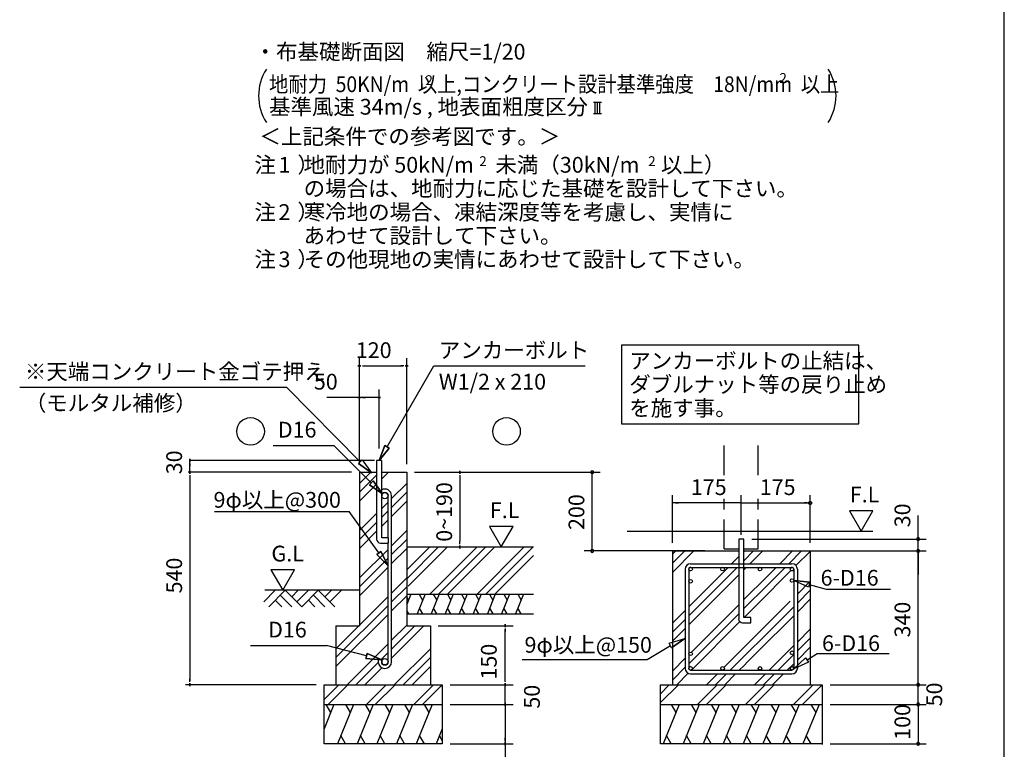
# Model space of a CAD drawing. Extents: x 868 to 32764, y 362 to 22484.
# Drawn here: x 22763 to 32764, y 4163 to 11579 of the extents above; entities that cross this region are included whole.
import ezdxf

# ---------------------------------------------------------------- set-up
doc = ezdxf.new("R2010")
doc.units = 0
doc.header["$LTSCALE"] = 80
doc.header["$MEASUREMENT"] = 0
doc.linetypes.add('DASHED3', pattern=[5, 3.75, -1.25])
doc.layers.get('0').update_dxf_attribs({"linetype": 'CONTINUOUS'})
for name, color, linetype in [('0-0', 7, 'CONTINUOUS'), ('0-6', 7, 'CONTINUOUS'), ('0-F', 7, 'CONTINUOUS'), ('2-0', 7, 'CONTINUOUS'), ('2-2', 7, 'CONTINUOUS'), ('3-0', 7, 'CONTINUOUS'), ('HIKIDASHI', 6, 'CONTINUOUS'), ('WAKUSEN-01', 50, 'CONTINUOUS')]:
    doc.layers.add(name, color=color, linetype=linetype)
doc.styles.add('01', font='ROMANS', dxfattribs={"height": 3, "bigfont": 'BIGFONT'})
doc.styles.get("Standard").update_dxf_attribs({"font": 'txt', "bigfont": 'BIGFONT'})

msp = doc.modelspace()

# ---------------------------------------------------------------- linework, layer by layer
at = {"color": 0, "linetype": 'ByBlock'}
for centre, start, end in [((28578, 6980), 90, 270), ((28578, 6980), 270, 90), ((31889, 6300), 90, 270), ((31889, 6300), 270, 90), ((28578, 6180), 90, 270), ((28578, 6180), 270, 90), ((31889, 6180), 90, 270), ((31889, 6180), 90, 270), ((31889, 6180), 270, 90), ((31889, 6180), 270, 90), ((31889, 4820), 90, 270), ((31889, 4820), 90, 270), ((31889, 4820), 270, 90), ((31889, 4820), 270, 90), ((31889, 4620), 90, 270), ((31889, 4620), 90, 270), ((31889, 4620), 270, 90), ((31889, 4620), 270, 90), ((31889, 4220), 90, 270), ((31889, 4220), 270, 90)]:
    msp.add_arc(centre, 15, start, end, dxfattribs=at)
at = {"layer": '0-0', "color": 6, "linetype": 'DASHED3'}
for p, q in [((29920, 6951), (29920, 7291)), ((30265, 6951), (30265, 7291)), ((29920, 6200), (29920, 6708)), ((30265, 6200), (30265, 6708)), ((29920, 6200), (30066, 6200)), ((30119, 6200), (30265, 6200))]:
    msp.add_line(p, q, dxfattribs=at)
at = {"layer": '0-0', "color": 4, "linetype": 'Continuous'}
for p, q in [((29392, 6261), (29392, 6748)), ((30092, 6342), (30092, 6748)), ((30792, 6261), (30792, 6748)), ((30092, 6667), (29392, 6667)), ((29423, 6667), (29453, 6667)), ((30062, 6667), (30031, 6667)), ((30092, 6667), (30792, 6667)), ((30762, 6667), (30731, 6667)), ((30777, 6670), (30777, 6671)), ((30777, 6671), (30777, 6671)), ((30777, 6671), (30778, 6671)), ((30777, 6669), (30777, 6670)), ((30777, 6670), (30777, 6670)), ((30777, 6670), (30777, 6670)), ((30777, 6668), (30777, 6669)), ((30777, 6669), (30777, 6669)), ((30777, 6669), (30777, 6669)), ((30777, 6667), (30777, 6668)), ((30777, 6668), (30777, 6668)), ((30777, 6667), (30777, 6667)), ((30777, 6666), (30777, 6667)), ((30777, 6667), (30777, 6667)), ((30777, 6665), (30777, 6666)), ((30777, 6666), (30777, 6666)), ((30777, 6664), (30777, 6665)), ((30777, 6665), (30777, 6665)), ((30777, 6665), (30777, 6665)), ((30777, 6663), (30777, 6664)), ((30777, 6664), (30777, 6664)), ((30777, 6664), (30777, 6664)), ((30778, 6663), (30777, 6663)), ((30777, 6663), (30777, 6663)), ((30778, 6673), (30778, 6674)), ((30778, 6674), (30779, 6674)), ((30778, 6672), (30778, 6673)), ((30778, 6673), (30778, 6673)), ((30778, 6671), (30778, 6672)), ((30778, 6672), (30778, 6672)), ((30778, 6672), (30778, 6672)), ((30778, 6662), (30778, 6663)), ((30778, 6661), (30778, 6662)), ((30778, 6662), (30778, 6662)), ((30778, 6662), (30778, 6662)), ((30778, 6660), (30778, 6661)), ((30778, 6661), (30778, 6661)), ((30779, 6660), (30778, 6660)), ((30779, 6675), (30779, 6676)), ((30779, 6676), (30780, 6676)), ((30779, 6674), (30779, 6675)), ((30779, 6675), (30779, 6675)), ((30779, 6675), (30779, 6675)), ((30779, 6674), (30779, 6674)), ((30779, 6659), (30779, 6660)), ((30779, 6660), (30779, 6660)), ((30779, 6660), (30779, 6660)), ((30780, 6658), (30779, 6659)), ((30779, 6659), (30779, 6659)), ((30779, 6659), (30779, 6659)), ((30780, 6676), (30780, 6677)), ((30780, 6677), (30781, 6677)), ((30780, 6676), (30780, 6676)), ((30780, 6676), (30780, 6676)), ((30780, 6657), (30780, 6658)), ((30780, 6658), (30780, 6658)), ((30780, 6658), (30780, 6658)), ((30781, 6657), (30780, 6657)), ((30781, 6677), (30781, 6678)), ((30781, 6678), (30782, 6678)), ((30781, 6677), (30781, 6677)), ((30781, 6677), (30781, 6677)), ((30781, 6656), (30781, 6657)), ((30781, 6657), (30781, 6657)), ((30782, 6656), (30781, 6656)), ((30781, 6656), (30781, 6656)), ((30782, 6678), (30782, 6679)), ((30782, 6679), (30782, 6679)), ((30782, 6679), (30783, 6679)), ((30782, 6678), (30782, 6678)), ((30782, 6655), (30782, 6656)), ((30782, 6656), (30782, 6656)), ((30782, 6656), (30782, 6656)), ((30783, 6655), (30782, 6655)), ((30783, 6679), (30784, 6680)), ((30783, 6679), (30783, 6679)), ((30783, 6679), (30783, 6679)), ((30784, 6654), (30783, 6655)), ((30783, 6655), (30783, 6655)), ((30783, 6655), (30783, 6655)), ((30784, 6680), (30784, 6680)), ((30784, 6680), (30784, 6680)), ((30784, 6680), (30785, 6680)), ((30785, 6654), (30784, 6654)), ((30784, 6654), (30784, 6654)), ((30784, 6654), (30784, 6654)), ((30785, 6680), (30785, 6681)), ((30785, 6681), (30786, 6681)), ((30785, 6680), (30785, 6680)), ((30785, 6653), (30785, 6654)), ((30785, 6654), (30785, 6654)), ((30786, 6653), (30785, 6653)), ((30786, 6681), (30786, 6681)), ((30786, 6681), (30786, 6681)), ((30786, 6681), (30787, 6681)), ((30787, 6653), (30786, 6653)), ((30786, 6653), (30786, 6653)), ((30786, 6653), (30786, 6653)), ((30787, 6681), (30788, 6682)), ((30787, 6681), (30787, 6681)), ((30787, 6681), (30787, 6681)), ((30788, 6653), (30787, 6653)), ((30787, 6653), (30787, 6653)), ((30787, 6653), (30787, 6653)), ((30788, 6682), (30788, 6682)), ((30788, 6682), (30788, 6682)), ((30788, 6682), (30789, 6682)), ((30788, 6652), (30788, 6653)), ((30789, 6652), (30788, 6652)), ((30788, 6652), (30788, 6652)), ((30789, 6682), (30789, 6682)), ((30789, 6682), (30790, 6682)), ((30790, 6652), (30789, 6652)), ((30789, 6652), (30789, 6652)), ((30790, 6682), (30790, 6682)), ((30790, 6682), (30790, 6682)), ((30790, 6682), (30791, 6682)), ((30791, 6652), (30790, 6652)), ((30790, 6652), (30790, 6652)), ((30790, 6652), (30790, 6652)), ((30791, 6682), (30791, 6682)), ((30791, 6682), (30791, 6682)), ((30791, 6682), (30792, 6682)), ((30792, 6652), (30791, 6652)), ((30791, 6652), (30791, 6652)), ((30791, 6652), (30791, 6652)), ((30792, 6682), (30792, 6682)), ((30792, 6682), (30792, 6682)), ((30792, 6682), (30793, 6682)), ((30793, 6652), (30792, 6652)), ((30792, 6652), (30792, 6652)), ((30792, 6652), (30792, 6652)), ((30793, 6682), (30793, 6682)), ((30793, 6682), (30794, 6682)), ((30794, 6652), (30793, 6652)), ((30793, 6652), (30793, 6652)), ((30794, 6682), (30794, 6682)), ((30794, 6682), (30794, 6682)), ((30794, 6682), (30795, 6682)), ((30795, 6652), (30794, 6652)), ((30794, 6652), (30794, 6652)), ((30794, 6652), (30794, 6652)), ((30795, 6682), (30795, 6682)), ((30795, 6682), (30795, 6682)), ((30795, 6682), (30796, 6682)), ((30796, 6652), (30795, 6652)), ((30795, 6652), (30795, 6652)), ((30795, 6652), (30795, 6652)), ((30796, 6682), (30796, 6682)), ((30796, 6682), (30797, 6682)), ((30797, 6653), (30796, 6652)), ((30796, 6652), (30796, 6652)), ((30797, 6682), (30797, 6681)), ((30797, 6681), (30797, 6681)), ((30797, 6681), (30798, 6681)), ((30798, 6653), (30797, 6653)), ((30797, 6653), (30797, 6653)), ((30797, 6653), (30797, 6653)), ((30798, 6681), (30798, 6681)), ((30798, 6681), (30798, 6681)), ((30798, 6681), (30799, 6681)), ((30799, 6653), (30798, 6653)), ((30798, 6653), (30798, 6653)), ((30798, 6653), (30798, 6653)), ((30799, 6681), (30799, 6681)), ((30799, 6681), (30799, 6680)), ((30799, 6680), (30800, 6680)), ((30800, 6654), (30799, 6654)), ((30799, 6654), (30799, 6653)), ((30799, 6653), (30799, 6653)), ((30800, 6680), (30800, 6680)), ((30800, 6680), (30800, 6680)), ((30800, 6680), (30801, 6680)), ((30801, 6654), (30800, 6654)), ((30800, 6654), (30800, 6654)), ((30800, 6654), (30800, 6654)), ((30801, 6680), (30801, 6679)), ((30801, 6679), (30801, 6679)), ((30801, 6679), (30801, 6679)), ((30801, 6679), (30802, 6679)), ((30802, 6655), (30801, 6655)), ((30801, 6655), (30801, 6655)), ((30801, 6655), (30801, 6655)), ((30801, 6655), (30801, 6654)), ((30802, 6679), (30802, 6679)), ((30802, 6679), (30802, 6678)), ((30802, 6678), (30803, 6678)), ((30803, 6656), (30802, 6656)), ((30802, 6656), (30802, 6656)), ((30802, 6656), (30802, 6655)), ((30803, 6678), (30803, 6678)), ((30803, 6678), (30803, 6677)), ((30803, 6677), (30803, 6677)), ((30803, 6677), (30804, 6677)), ((30804, 6657), (30803, 6657)), ((30803, 6657), (30803, 6656)), ((30803, 6656), (30803, 6656)), ((30803, 6656), (30803, 6656)), ((30804, 6677), (30804, 6677)), ((30804, 6677), (30804, 6676)), ((30804, 6676), (30804, 6676)), ((30804, 6676), (30805, 6676)), ((30805, 6658), (30804, 6658)), ((30804, 6658), (30804, 6658)), ((30804, 6658), (30804, 6657)), ((30804, 6657), (30804, 6657)), ((30805, 6676), (30805, 6676)), ((30805, 6676), (30805, 6675)), ((30805, 6675), (30805, 6675)), ((30805, 6675), (30805, 6675)), ((30805, 6675), (30806, 6674)), ((30806, 6660), (30805, 6660)), ((30805, 6660), (30805, 6659)), ((30805, 6659), (30805, 6659)), ((30805, 6659), (30805, 6659)), ((30805, 6659), (30805, 6658)), ((30806, 6674), (30806, 6674)), ((30806, 6674), (30806, 6674)), ((30806, 6674), (30806, 6673)), ((30806, 6673), (30806, 6673)), ((30806, 6673), (30806, 6672)), ((30806, 6672), (30806, 6672)), ((30806, 6672), (30807, 6672)), ((30807, 6662), (30806, 6662)), ((30806, 6662), (30806, 6662)), ((30806, 6662), (30806, 6661)), ((30806, 6661), (30806, 6661)), ((30806, 6661), (30806, 6660)), ((30806, 6660), (30806, 6660)), ((30806, 6660), (30806, 6660)), ((30807, 6672), (30807, 6671)), ((30807, 6671), (30807, 6671)), ((30807, 6671), (30807, 6671)), ((30807, 6671), (30807, 6670)), ((30807, 6670), (30807, 6670)), ((30807, 6670), (30807, 6670)), ((30807, 6670), (30807, 6669)), ((30807, 6669), (30807, 6669)), ((30807, 6669), (30807, 6669)), ((30807, 6669), (30807, 6668)), ((30807, 6668), (30807, 6668)), ((30807, 6668), (30807, 6667)), ((30807, 6667), (30807, 6667)), ((30807, 6667), (30807, 6667)), ((30807, 6667), (30807, 6666)), ((30807, 6666), (30807, 6666)), ((30807, 6666), (30807, 6665)), ((30807, 6665), (30807, 6665)), ((30807, 6665), (30807, 6665)), ((30807, 6665), (30807, 6664)), ((30807, 6664), (30807, 6664)), ((30807, 6664), (30807, 6664)), ((30807, 6664), (30807, 6663)), ((30807, 6663), (30807, 6663)), ((30807, 6663), (30807, 6663)), ((30807, 6663), (30807, 6662))]:
    msp.add_line(p, q, dxfattribs=at)
at = {"layer": '0-0', "color": 3, "linetype": 'Continuous'}
msp.add_line((28933, 6380), (31430, 6380), dxfattribs=at)
at = {"layer": '0-0', "color": 6, "linetype": 'Continuous'}
for p, q in [((30066, 6300), (30066, 5490)), ((30119, 6300), (30066, 6300)), ((30119, 5503), (30119, 6300)), ((29392, 6180), (29392, 4820)), ((29392, 6180), (30066, 6180)), ((29392, 6054), (29519, 6180)), ((29392, 6146), (29427, 6180)), ((29392, 5962), (29610, 6180)), ((29993, 6050), (30066, 6122)), ((30119, 6180), (30336, 6180)), ((30119, 6180), (30792, 6180)), ((30119, 6080), (30218, 6180)), ((30119, 6172), (30127, 6180)), ((30180, 6050), (30310, 6180)), ((30483, 6050), (30614, 6180)), ((30575, 6050), (30705, 6180)), ((30648, 6031), (30792, 6175)), ((30792, 6180), (30792, 4820)), ((29559, 5521), (30052, 6013)), ((29559, 5613), (29960, 6013)), ((29577, 6050), (30607, 6050)), ((29577, 6013), (30607, 6013)), ((30119, 5988), (30143, 6013)), ((30257, 5823), (30447, 6013)), ((30257, 5731), (30538, 6013)), ((29523, 5995), (29523, 4986)), ((29559, 5995), (29559, 4986)), ((29559, 5429), (30066, 5936)), ((30257, 5639), (30597, 5980)), ((30625, 5995), (30625, 4986)), ((30662, 5995), (30662, 4986)), ((30220, 5787), (30257, 5823)), ((30775, 5811), (30625, 5879)), ((30625, 5879), (30789, 5864)), ((30789, 5864), (30625, 5879)), ((30775, 5811), (30625, 5879)), ((30662, 5741), (30792, 5872)), ((30789, 5864), (30775, 5811)), ((30782, 5837), (30956, 5792)), ((30119, 5685), (30220, 5787)), ((30220, 5695), (30257, 5731)), ((30662, 5650), (30792, 5780)), ((30956, 5792), (31608, 5792)), ((29585, 5151), (30066, 5632)), ((30119, 5593), (30220, 5695)), ((30120, 5503), (30220, 5603)), ((30220, 5603), (30257, 5639)), ((30257, 5336), (30590, 5670)), ((30257, 5244), (30625, 5613)), ((30662, 5558), (30792, 5688)), ((29392, 5446), (29523, 5576)), ((29559, 5034), (30066, 5541)), ((30188, 5503), (30119, 5503)), ((30188, 5450), (30188, 5503)), ((30257, 5153), (30625, 5521)), ((29392, 5354), (29523, 5484)), ((29585, 4967), (30078, 5461)), ((30106, 5450), (30188, 5450)), ((29392, 5262), (29523, 5393)), ((30220, 5300), (30257, 5336)), ((30662, 5254), (30792, 5385)), ((29136, 5078), (29372, 5219)), ((29360, 5244), (29518, 5289)), ((29360, 5244), (29518, 5289)), ((29383, 5195), (29360, 5244)), ((29518, 5289), (29383, 5195)), ((29383, 5195), (29518, 5289)), ((29917, 4997), (30220, 5300)), ((29980, 4967), (30220, 5208)), ((30220, 5208), (30257, 5244)), ((30375, 4967), (30625, 5218)), ((30662, 5163), (30792, 5293)), ((30662, 5071), (30792, 5201)), ((29559, 5126), (29561, 5127)), ((30155, 5051), (30220, 5116)), ((30220, 5116), (30257, 5153)), ((30467, 4967), (30625, 5126)), ((30760, 5072), (30862, 5138)), ((30862, 5138), (31594, 5138)), ((27867, 5078), (29136, 5078)), ((29392, 4959), (29523, 5089)), ((30071, 4967), (30121, 5017)), ((30121, 5017), (30155, 5051)), ((30558, 4967), (30625, 5034)), ((30626, 4981), (30745, 5094)), ((30745, 5094), (30626, 4981)), ((30775, 5050), (30626, 4981)), ((30775, 5050), (30626, 4981)), ((30745, 5094), (30775, 5050)), ((29392, 4867), (29523, 4997)), ((29437, 4820), (29554, 4936)), ((29577, 4967), (30607, 4967)), ((29577, 4931), (30607, 4931)), ((29740, 4820), (29851, 4931)), ((29832, 4820), (29943, 4931)), ((29924, 4820), (30035, 4931)), ((30227, 4820), (30338, 4931)), ((30319, 4820), (30430, 4931)), ((30411, 4820), (30522, 4931)), ((29271, 4820), (30914, 4820)), ((29271, 4638), (29453, 4820)), ((29271, 4729), (29361, 4820)), ((29271, 4220), (29271, 4820)), ((29645, 4617), (29848, 4820)), ((29737, 4617), (29940, 4820)), ((30132, 4617), (30335, 4820)), ((30224, 4617), (30427, 4820)), ((30619, 4617), (30822, 4820)), ((30711, 4617), (30914, 4820)), ((30914, 4820), (30914, 4211)), ((29271, 4620), (30914, 4620)), ((30914, 4220), (29271, 4220))]:
    msp.add_line(p, q, dxfattribs=at)
at = {"layer": '0-0', "color": 2, "linetype": 'Continuous'}
for p, q in [((29462, 4620), (29298, 4220)), ((29380, 4620), (29428, 4536)), ((29665, 4620), (29501, 4220)), ((29582, 4620), (29631, 4536)), ((29868, 4620), (29704, 4220)), ((29785, 4620), (29834, 4536)), ((30071, 4620), (29907, 4220)), ((29988, 4620), (30037, 4536)), ((30274, 4620), (30110, 4220)), ((30191, 4620), (30240, 4536)), ((30476, 4620), (30312, 4220)), ((30394, 4620), (30442, 4536)), ((30679, 4620), (30515, 4220)), ((30597, 4620), (30645, 4536)), ((30882, 4620), (30718, 4220)), ((30800, 4620), (30848, 4536)), ((29381, 4220), (29332, 4304)), ((29584, 4220), (29535, 4304)), ((29786, 4220), (29738, 4304)), ((29989, 4220), (29941, 4304)), ((30192, 4220), (30144, 4304)), ((30395, 4220), (30346, 4304)), ((30598, 4220), (30549, 4304)), ((30801, 4220), (30752, 4304))]:
    msp.add_line(p, q, dxfattribs=at)
at = {"layer": '0-0', "color": 6, "linetype": 'Continuous'}
for centre in [(29577, 5995), (29902, 5995), (30282, 5995), (30607, 5995), (29577, 5872), (30607, 5879), (29577, 5134), (30607, 5145), (29577, 4986), (29902, 4986), (30282, 4986), (30607, 4986)]:
    msp.add_circle(centre, 18.3, dxfattribs=at)
for centre, radius, start, end in [((29577, 5995), 54.8, 90, 180), ((29577, 5995), 18.3, 90, 270), ((30607, 5995), 54.8, 0, 90), ((30607, 5995), 18.3, 270, 90), ((30106, 5490), 40.6, 180, 270), ((29577, 4986), 18.3, 90, 270), ((30607, 4986), 18.3, 270, 90), ((29577, 4986), 54.8, 180, 270), ((30607, 4986), 54.8, 270, 0)]:
    msp.add_arc(centre, radius, start, end, dxfattribs=at)
at = {"layer": '0-6', "color": 6, "linetype": 'Continuous'}
msp.add_line((22763, 7843), (25473, 7843), dxfattribs=at)
at = {"layer": '0-F', "color": 4, "linetype": 'Continuous'}
for p, q in [((26214, 7060), (26214, 8140)), ((26694, 7060), (26694, 8140)), ((26229, 8060), (26199, 8060)), ((26199, 8060), (26229, 8060)), ((26244, 8060), (26274, 8060)), ((26254, 8060), (26654, 8060)), ((26664, 8060), (26634, 8060)), ((26679, 8060), (26709, 8060)), ((26709, 8060), (26679, 8060)), ((26214, 7060), (26214, 7820)), ((26414, 7220), (26414, 7820)), ((26214, 7740), (25882, 7740)), ((26229, 7740), (26199, 7740)), ((26199, 7740), (26229, 7740)), ((26414, 7740), (26214, 7740)), ((26244, 7740), (26274, 7740)), ((26384, 7740), (26354, 7740)), ((26399, 7740), (26429, 7740)), ((26429, 7740), (26399, 7740)), ((24492, 7085), (24492, 7115)), ((24492, 7115), (24492, 7085)), ((26368, 7100), (24485, 7100)), ((24492, 6980), (24492, 7100)), ((24492, 7070), (24492, 7040)), ((26134, 6980), (24475, 6980)), ((24492, 6965), (24492, 6995)), ((24492, 6995), (24492, 6965)), ((24492, 6950), (24492, 6920)), ((24492, 6940), (24492, 4860)), ((26774, 6980), (27350, 6980)), ((27235, 6965), (27235, 6995)), ((27235, 6995), (27235, 6965)), ((27235, 6950), (27235, 6920)), ((27235, 6940), (27235, 6280)), ((31430, 6588), (31190, 6588)), ((31190, 6588), (31310, 6380)), ((31310, 6380), (31430, 6588)), ((27774, 6428), (27534, 6428)), ((27534, 6428), (27654, 6220)), ((27654, 6220), (27774, 6428)), ((27235, 6250), (27235, 6280)), ((27235, 6235), (27235, 6205)), ((27235, 6205), (27235, 6235)), ((25554, 5988), (25315, 5988)), ((25315, 5988), (25434, 5780)), ((25434, 5780), (25554, 5988)), ((27014, 5420), (27774, 5420)), ((27694, 5405), (27694, 5435)), ((27694, 5435), (27694, 5405)), ((27694, 5390), (27694, 5360)), ((27694, 4860), (27694, 5380)), ((25774, 4820), (24446, 4820)), ((24492, 4850), (24492, 4880)), ((24492, 4835), (24492, 4805)), ((24492, 4805), (24492, 4835)), ((27134, 4820), (27774, 4820)), ((27134, 4820), (27774, 4820)), ((27694, 4860), (27694, 4900)), ((27694, 4850), (27694, 4880)), ((27694, 4850), (27694, 4880)), ((27694, 4835), (27694, 4805)), ((27694, 4805), (27694, 4835)), ((27694, 4835), (27694, 4805)), ((27694, 4805), (27694, 4835)), ((27694, 4620), (27694, 4820)), ((27134, 4620), (27774, 4620)), ((27134, 4620), (27774, 4620)), ((27694, 4660), (27694, 4700)), ((27694, 4650), (27694, 4680)), ((27694, 4605), (27694, 4635)), ((27694, 4635), (27694, 4605)), ((27694, 4635), (27694, 4605)), ((27694, 4605), (27694, 4635)), ((27694, 4620), (27694, 3696)), ((27694, 4590), (27694, 4560)), ((27694, 4580), (27694, 4540)), ((27134, 4220), (27774, 4220)), ((27694, 4250), (27694, 4280)), ((27694, 4235), (27694, 4205)), ((27694, 4205), (27694, 4235))]:
    msp.add_line(p, q, dxfattribs=at)
at = {"layer": '0-F', "color": 6, "linetype": 'Continuous'}
for p, q in [((26494, 7239), (26968, 8060)), ((26968, 8060), (28508, 8060)), ((26222, 7087), (25473, 7843)), ((25336, 7252), (25952, 7252)), ((26334, 6872), (25952, 7252)), ((26471, 7252), (26414, 7100)), ((26414, 7100), (26471, 7252)), ((26471, 7252), (26414, 7100)), ((26414, 7100), (26517, 7225)), ((26517, 7225), (26414, 7100)), ((26517, 7225), (26414, 7100)), ((26471, 7252), (26517, 7225)), ((26517, 7225), (26471, 7252)), ((26203, 7069), (26241, 7106)), ((26241, 7106), (26203, 7069)), ((26241, 7106), (26336, 6975)), ((26203, 7069), (26336, 6975)), ((26336, 6975), (26203, 7069)), ((26203, 7069), (26336, 6975)), ((26214, 6866), (26328, 6980)), ((26214, 6776), (26388, 6950)), ((26440, 6911), (26509, 6980)), ((26214, 6685), (26388, 6859)), ((26315, 6853), (26353, 6891)), ((26353, 6891), (26315, 6853)), ((26315, 6853), (26448, 6760)), ((26448, 6760), (26315, 6853)), ((26315, 6853), (26448, 6760)), ((26448, 6760), (26353, 6891)), ((26353, 6891), (26448, 6760)), ((26353, 6891), (26448, 6760)), ((26540, 6712), (26694, 6866)), ((26540, 6622), (26694, 6776)), ((26440, 6612), (26504, 6676)), ((26540, 6531), (26694, 6685)), ((24742, 6580), (26109, 6580)), ((26411, 6160), (26109, 6580)), ((26214, 6386), (26388, 6560)), ((26440, 6522), (26504, 6586)), ((26214, 6296), (26388, 6470)), ((26440, 6431), (26504, 6495)), ((26214, 6205), (26388, 6379)), ((26540, 6232), (26694, 6386)), ((26540, 6142), (26694, 6296)), ((26540, 6051), (26694, 6205)), ((26694, 5896), (27018, 6220)), ((26694, 5986), (26928, 6220)), ((26709, 5820), (27109, 6220)), ((26928, 5740), (27408, 6220)), ((27018, 5740), (27498, 6220)), ((27109, 5740), (27589, 6220)), ((27408, 5740), (27888, 6220)), ((27498, 5740), (27978, 6220)), ((26214, 5906), (26504, 6196)), ((26214, 5816), (26504, 6106)), ((26432, 6175), (26389, 6144)), ((26389, 6144), (26432, 6175)), ((26504, 6030), (26389, 6144)), ((26389, 6144), (26504, 6030)), ((26389, 6144), (26504, 6030)), ((26432, 6175), (26504, 6030)), ((26504, 6030), (26432, 6175)), ((26432, 6175), (26504, 6030)), ((27589, 5740), (27982, 6133)), ((26214, 5725), (26504, 6015)), ((26540, 5752), (26694, 5906)), ((26540, 5662), (26694, 5816)), ((25242, 5663), (25359, 5780)), ((26214, 5780), (25253, 5780)), ((25292, 5612), (25460, 5780)), ((25410, 5729), (25527, 5612)), ((25460, 5780), (25628, 5612)), ((25527, 5714), (25593, 5780)), ((25578, 5663), (25695, 5780)), ((25628, 5612), (25796, 5780)), ((25746, 5729), (25863, 5612)), ((25796, 5780), (25964, 5612)), ((25863, 5714), (25929, 5780)), ((25914, 5663), (26031, 5780)), ((25974, 5186), (26504, 5716)), ((26540, 5571), (26694, 5725)), ((25359, 5678), (25425, 5612)), ((25695, 5678), (25761, 5612)), ((25974, 5096), (26504, 5626)), ((25974, 5005), (26504, 5535)), ((26540, 5272), (26694, 5426)), ((26540, 5182), (26778, 5420)), ((26540, 5091), (26869, 5420)), ((25108, 5220), (25880, 5220)), ((26286, 5113), (25880, 5220)), ((26088, 4820), (26504, 5236)), ((26279, 5087), (26293, 5138)), ((26293, 5138), (26279, 5087)), ((26441, 5072), (26293, 5138)), ((26293, 5138), (26441, 5072)), ((26293, 5138), (26441, 5072)), ((26440, 5082), (26504, 5146)), ((26568, 4820), (26934, 5186)), ((26178, 4820), (26404, 5046)), ((26279, 5087), (26441, 5072)), ((26441, 5072), (26279, 5087)), ((26279, 5087), (26441, 5072)), ((26658, 4820), (26934, 5096)), ((26749, 4820), (26934, 5005)), ((26269, 4820), (26441, 4992)), ((25854, 4669), (26005, 4820)), ((25895, 4620), (26095, 4820)), ((26285, 4620), (26485, 4820)), ((26375, 4620), (26575, 4820)), ((26765, 4620), (26965, 4820)), ((26855, 4620), (27054, 4819))]:
    msp.add_line(p, q, dxfattribs=at)
at = {"layer": '0-F', "color": 3, "linetype": 'Continuous'}
for p, q in [((26214, 6980), (26214, 5420)), ((26214, 6980), (26388, 6980)), ((26440, 6980), (26694, 6980)), ((26694, 6980), (26694, 5420)), ((26694, 6220), (27982, 6220)), ((26694, 6020), (26694, 5420)), ((26694, 5740), (27982, 5740)), ((26694, 5540), (27982, 5540)), ((25974, 5420), (26214, 5420)), ((25974, 5420), (25974, 4820)), ((26694, 5420), (26934, 5420)), ((26934, 5420), (26934, 4820)), ((25854, 4820), (27054, 4820)), ((25854, 4220), (25854, 4820)), ((27054, 4820), (27054, 4220)), ((25854, 4620), (27054, 4620)), ((27054, 4220), (25854, 4220))]:
    msp.add_line(p, q, dxfattribs=at)
at = {"layer": '0-F', "color": 2, "linetype": 'Continuous'}
for p, q in [((26737, 5740), (26694, 5634)), ((26694, 5714), (26713, 5681)), ((26880, 5740), (26799, 5540)), ((26822, 5740), (26856, 5681)), ((27022, 5740), (26942, 5540)), ((26964, 5740), (26999, 5681)), ((27165, 5740), (27085, 5540)), ((27107, 5740), (27141, 5681)), ((27308, 5740), (27227, 5540)), ((27250, 5740), (27284, 5681)), ((27451, 5740), (27370, 5540)), ((27393, 5740), (27427, 5681)), ((27594, 5740), (27513, 5540)), ((27536, 5740), (27570, 5681)), ((27737, 5740), (27656, 5540)), ((27679, 5740), (27713, 5681)), ((27880, 5740), (27799, 5540)), ((27822, 5740), (27856, 5681)), ((26714, 5540), (26694, 5575)), ((26857, 5540), (26823, 5599)), ((27000, 5540), (26966, 5599)), ((27143, 5540), (27108, 5599)), ((27286, 5540), (27251, 5599)), ((27428, 5540), (27394, 5599)), ((27571, 5540), (27537, 5599)), ((27714, 5540), (27680, 5599)), ((27857, 5540), (27823, 5599)), ((25954, 4620), (25854, 4372)), ((25873, 4620), (25921, 4537)), ((26153, 4620), (25991, 4220)), ((26072, 4620), (26119, 4537)), ((26353, 4620), (26191, 4220)), ((26272, 4620), (26319, 4537)), ((26553, 4620), (26391, 4220)), ((26472, 4620), (26519, 4537)), ((26753, 4620), (26591, 4220)), ((26672, 4620), (26719, 4537)), ((26953, 4620), (26791, 4220)), ((26872, 4620), (26919, 4537)), ((26073, 4220), (26025, 4303)), ((26273, 4220), (26225, 4303)), ((26473, 4220), (26425, 4303)), ((26673, 4220), (26625, 4303)), ((26873, 4220), (26825, 4303)), ((27054, 4372), (26992, 4220)), ((27054, 4254), (27026, 4303))]:
    msp.add_line(p, q, dxfattribs=at)
at = {"layer": '0-F', "color": 6, "linetype": 'Continuous'}
for centre in [(25108, 7395), (27708, 7395)]:
    msp.add_circle(centre, 140, dxfattribs=at)
at = {"layer": '2-0', "color": 4, "linetype": 'Continuous'}
for p, q in [((28590, 10741), (28672, 10741)), ((28607, 10626), (28607, 10741)), ((28631, 10626), (28631, 10741)), ((28656, 10626), (28656, 10741)), ((28590, 10626), (28672, 10626))]:
    msp.add_line(p, q, dxfattribs=at)
at = {"layer": '2-0', "color": 3, "linetype": 'Continuous'}
for p, q in [((26388, 7100), (26388, 6300)), ((26440, 7100), (26388, 7100)), ((26440, 6312), (26440, 7100)), ((26504, 6312), (26504, 6741)), ((26540, 5053), (26540, 6741)), ((26508, 6312), (26440, 6312)), ((26508, 6260), (26508, 6312)), ((26428, 6260), (26508, 6260)), ((26504, 5053), (26504, 6260)), ((26404, 5079), (26404, 5053)), ((26404, 5079), (26440, 5079)), ((26440, 5079), (26440, 5053))]:
    msp.add_line(p, q, dxfattribs=at)
at = {"layer": '2-0', "color": 4}
for p, q in [((26774, 6980), (28658, 6980)), ((28578, 6180), (28578, 6980)), ((31889, 6300), (31889, 6540)), ((30199, 6300), (31969, 6300)), ((31889, 6180), (31889, 6300)), ((29722, 6180), (28498, 6180)), ((30742, 6180), (31969, 6180)), ((30872, 6180), (31969, 6180)), ((31889, 4820), (31889, 6180)), ((31889, 6180), (31889, 5940)), ((30994, 4820), (31969, 4820)), ((30994, 4820), (31969, 4820)), ((31889, 4620), (31889, 4820)), ((30994, 4620), (31969, 4620)), ((30994, 4620), (31969, 4620)), ((31889, 4620), (31889, 4220)), ((30994, 4220), (31969, 4220))]:
    msp.add_line(p, q, dxfattribs=at)
at = {"layer": '2-0', "color": 3, "linetype": 'Continuous'}
for centre in [(26472, 6741), (26472, 5053)]:
    msp.add_circle(centre, 32, dxfattribs=at)
for centre, radius, start, end in [((26472, 6741), 68, 0, 118.0738), ((26472, 6741), 32, 0, 180), ((26428, 6300), 40, 180, 270), ((26472, 5053), 68, 180, 0), ((26472, 5053), 32, 180, 0)]:
    msp.add_arc(centre, radius, start, end, dxfattribs=at)
at = {"layer": '3-0', "color": 4, "linetype": 'Continuous'}
for centre, start, end in [((25689, 10805), 147.1785, 212.8215), ((30555, 10805), 327.1785, 32.8215)]:
    msp.add_arc(centre, 500, start, end, dxfattribs=at)
at = {"layer": 'HIKIDASHI'}
for p, q in [((31285, 8272), (28874, 8272)), ((28874, 8272), (28874, 7472)), ((31285, 7472), (31285, 8272)), ((28874, 7472), (31285, 7472))]:
    msp.add_line(p, q, dxfattribs=at)
at = {"layer": 'WAKUSEN-01'}
msp.add_line((32764, 828), (32764, 22484), dxfattribs=at)

# ---------------------------------------------------------------- texts
at = {"layer": '0-0', "color": 7, "linetype": 'Continuous'}
for s, p in [('175', (29580, 6748)), ('175', (30280, 6748)), ('6-D16', (30898, 5827)), ('9φ以上@150', (27891, 5145)), ('6-D16', (30912, 5162))]:
    msp.add_text(s, height=160, dxfattribs=at).set_placement(p)
at = {"layer": '0-6', "color": 7, "linetype": 'Continuous'}
for s, p in [('※天端コンクリート金ゴテ押え', (22815, 7923)), ('（モルタル補修）', (22815, 7603))]:
    msp.add_text(s, height=160, dxfattribs=at).set_placement(p)
at = {"layer": '0-F', "color": 7, "linetype": 'Continuous'}
for s, p in [('地耐力が 50kN/m\u3000未満（30kN/m\u3000以上）', (25646, 10024)), ('あわせて設計して下さい。', (25647, 9304)), ('120', (26177, 8140)), ('アンカーボルト', (27020, 8140)), ('50', (25751, 7820)), ('W1/2 x 210', (27020, 7820)), ('D16', (25385, 7332)), ('F.L', (31195, 6673)), ('9φ以上@300', (24732, 6619)), ('F.L', (27539, 6513)), ('G.L', (25320, 6073)), ('D16', (25286, 5300))]:
    msp.add_text(s, height=160, dxfattribs=at).set_placement(p)
for s, height, rotation, p in [('2', 100, 0.0028, (27431, 10091)), ('2', 100, 0.0028, (29147, 10091)), ('注\u3000）', 160, 0.0005, (25147, 9544)), ('2', 160, 0.0028, (25392, 9544)), ('寒冷地の場合、凍結深度等を考慮し、実情に', 160, 0.0001, (25647, 9544)), ('注\u3000）', 160, 0.0005, (25147, 9064)), ('3', 160, 0.0028, (25392, 9064)), ('その他現地の実情にあわせて設計して下さい。', 160, 0.0001, (25647, 9064)), ('30', 160, 90, (24412, 6959)), ('0~190', 160, 90, (27155, 6273)), ('540', 160, 90, (24412, 5748)), ('150', 160, 90, (27608, 4873)), ('50', 160, 90, (28046, 4577))]:
    msp.add_text(s, height=height, rotation=rotation, dxfattribs=at).set_placement(p)
at = {"layer": '2-0', "color": 7, "linetype": 'Continuous'}
for s, p in [('・布基礎断面図\u3000縮尺=1/20', (25148, 11174)), ('基準風速 34m/s , 地表面粗度区分', (25295, 10614))]:
    msp.add_text(s, height=160, rotation=359.9998, dxfattribs=at).set_placement(p)
msp.add_text('＜上記条件での参考図です。＞', height=160, dxfattribs=at).set_placement((25198, 10312))
at = {"layer": '2-0', "color": 7}
for s, p in [('200', (28498, 6393)), ('30', (31809, 6420)), ('340', (31809, 5300)), ('50', (32133, 4600)), ('100', (31809, 4260))]:
    msp.add_text(s, height=160, rotation=90, dxfattribs=at).set_placement(p)
at = {"layer": '2-2', "color": 7, "linetype": 'Continuous'}
for s, rotation, p in [('注\u3000）', 0.0009, (25147, 10024)), ('1', 0.0021, (25392, 10024)), ('の場合は、地耐力に応じた基礎を設計して下さい。', 0.0001, (25647, 9784))]:
    msp.add_text(s, height=160, rotation=rotation, dxfattribs=at).set_placement(p)
at = {"layer": '3-0', "color": 7, "linetype": 'Continuous', "width": 0.9}
msp.add_text('地耐力  50KN/m  以上,コンクリート設計基準強度\u300018N/mm  以上', height=160, dxfattribs=at).set_placement((25295, 10843))
at = {"layer": '3-0', "color": 7, "linetype": 'Continuous'}
msp.add_text('2', height=100, dxfattribs=at).set_placement((26884, 10914))
msp.add_text('2', height=100, rotation=359.9979, dxfattribs=at).set_placement((30480, 10936))
at = {"layer": 'HIKIDASHI', "style": '01'}
for s, p in [('アンカーボルトの止結は、', (28954, 8032)), ('ダブルナット等の戻り止め', (28954, 7792)), ('を施す事。', (28954, 7552))]:
    msp.add_text(s, height=160, dxfattribs=at).set_placement(p)

doc.saveas('drawing.dxf')
